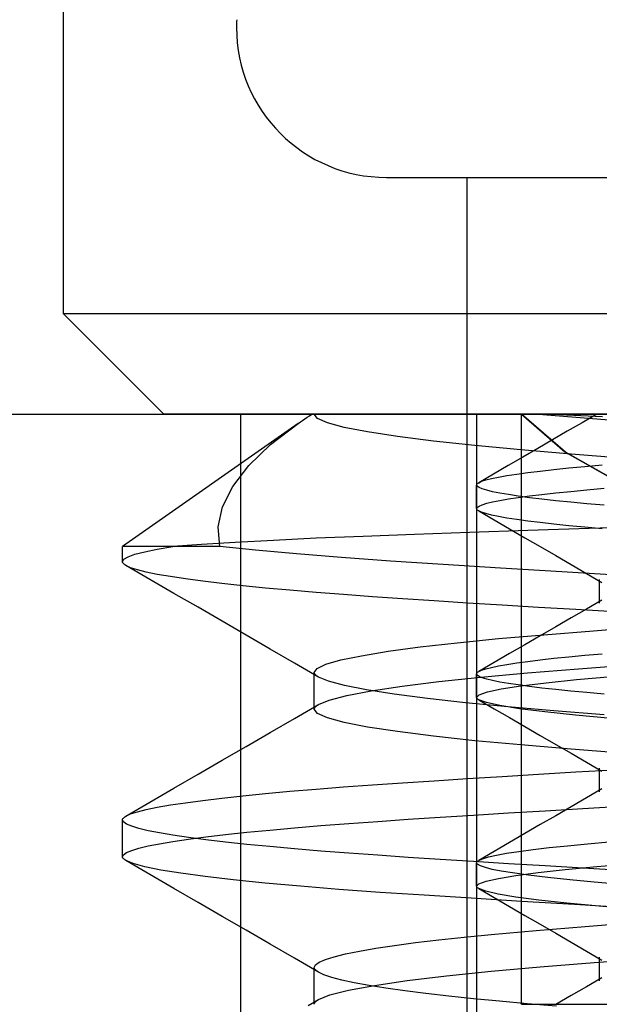
# Model space of a CAD drawing. Units: millimetres. Extents: x -24.2 to 24.1, y -23.3 to 26.4.
# Drawn here: x -1.8 to 0.6, y 14.9 to 19.1 of the extents above; entities that cross this region are included whole.
import ezdxf

# ---------------------------------------------------------------- set-up
doc = ezdxf.new("R2010")
doc.units = ezdxf.units.MM
doc.layers.add('MAIN-2', color=7, linetype='Continuous')

msp = doc.modelspace()

# ---------------------------------------------------------------- linework, layer by layer
at = {"layer": 'MAIN-2'}
for p, q in [((-1.6362, 17.8316), (-1.6362, 21.9816)), ((-0.2683, 18.4096), (5.4959, 18.4096)), ((0.0738, 8.656), (0.0738, 18.4096)), ((0.0738, 8.656), (0.0738, 18.4096)), ((0.0738, 8.656), (0.0738, 18.4096)), ((0.0738, 8.656), (0.0738, 18.4096)), ((0.0738, 8.656), (0.0738, 18.4096)), ((0.0738, 8.656), (0.0738, 18.4096)), ((2.6138, 17.8316), (-1.6362, 17.8316)), ((-1.6362, 17.8316), (-1.2112, 17.4066)), ((-3.3862, 17.4066), (8.6138, 17.4066)), ((2.6138, 17.4066), (-1.2112, 17.4066)), ((-0.8862, 17.4066), (-0.8862, 14.6566)), ((-0.6041, 17.3935), (-0.5941, 17.4)), ((-0.5941, 17.4), (-0.5841, 17.4066)), ((-0.5604, 17.3888), (-0.5743, 17.4066)), ((0.1138, 17.4066), (0.1138, 13.4066)), ((0.49, 17.2452), (0.3044, 17.4066)), ((0.3044, 17.4066), (0.488, 17.2467)), ((0.3044, 14.9066), (0.3044, 17.4066)), ((0.5689, 17.3896), (0.3595, 17.4066)), ((0.4344, 17.4066), (0.6476, 17.397)), ((0.6228, 17.4066), (0.5602, 17.3703)), ((-0.6421, 17.3675), (-1.3862, 16.8465)), ((-0.7589, 17.2776), (-0.6421, 17.3675)), ((-0.6421, 17.3675), (-0.6328, 17.3739)), ((-0.6328, 17.3739), (-0.6234, 17.3804)), ((-0.6234, 17.3804), (-0.6138, 17.3869)), ((-0.6138, 17.3869), (-0.6041, 17.3935)), ((-0.5183, 17.3701), (-0.5604, 17.3888)), ((-0.4474, 17.3508), (-0.5183, 17.3701)), ((0.5602, 17.3703), (0.4977, 17.334)), ((0.7977, 17.3718), (0.5689, 17.3896)), ((-0.348, 17.3313), (-0.4474, 17.3508)), ((-0.2212, 17.3117), (-0.348, 17.3313)), ((-0.0691, 17.2924), (-0.2212, 17.3117)), ((0.4977, 17.334), (0.4351, 17.2977)), ((-0.8515, 17.1886), (-0.7589, 17.2776)), ((0.106, 17.2735), (-0.0691, 17.2924)), ((0.301, 17.2554), (0.106, 17.2735)), ((0.4351, 17.2977), (0.3725, 17.2614)), ((0.5144, 17.2377), (0.301, 17.2554)), ((0.3725, 17.2614), (0.31, 17.2252)), ((0.488, 17.2467), (0.6792, 17.1379)), ((0.6845, 17.1358), (0.49, 17.2452)), ((0.7493, 17.2192), (0.5144, 17.2377)), ((-0.9196, 17.1007), (-0.8515, 17.1886)), ((0.2475, 17.1889), (0.185, 17.1527)), ((0.31, 17.2252), (0.2475, 17.1889)), ((0.504, 17.179), (0.5721, 17.1855)), ((0.5721, 17.1855), (0.645, 17.192)), ((0.185, 17.1527), (0.1225, 17.1165)), ((0.2067, 17.1403), (0.2422, 17.1466)), ((0.2422, 17.1466), (0.2834, 17.153)), ((0.2834, 17.153), (0.3304, 17.1594)), ((0.3304, 17.1594), (0.3829, 17.1659)), ((0.3829, 17.1659), (0.4408, 17.1725)), ((0.4408, 17.1725), (0.504, 17.179)), ((0.1138, 17.1066), (0.1141, 17.1082)), ((0.1164, 17.1013), (0.1138, 17.1066)), ((0.1138, 17.0066), (0.1138, 17.1066)), ((0.1141, 17.1082), (0.1148, 17.1099)), ((0.1148, 17.1099), (0.116, 17.1115)), ((0.116, 17.1115), (0.1177, 17.1131)), ((0.1177, 17.1131), (0.1198, 17.1148)), ((0.1198, 17.1148), (0.1225, 17.1165)), ((0.1225, 17.1165), (0.135, 17.1222)), ((0.135, 17.1222), (0.1532, 17.1281)), ((0.1532, 17.1281), (0.177, 17.1341)), ((0.177, 17.1341), (0.2067, 17.1403)), ((-0.9629, 17.0142), (-0.9196, 17.1007)), ((0.1244, 17.0958), (0.1164, 17.1013)), ((0.1378, 17.09), (0.1244, 17.0958)), ((0.1569, 17.0842), (0.1378, 17.09)), ((0.1816, 17.0781), (0.1569, 17.0842)), ((0.212, 17.072), (0.1816, 17.0781)), ((0.2482, 17.0657), (0.212, 17.072)), ((0.29, 17.0594), (0.2482, 17.0657)), ((0.29, 17.0539), (0.3375, 17.0603)), ((0.3375, 17.0603), (0.3905, 17.0668)), ((0.3905, 17.0668), (0.4488, 17.0733)), ((0.4488, 17.0733), (0.5122, 17.0798)), ((0.5122, 17.0798), (0.5805, 17.0863)), ((0.5805, 17.0863), (0.6535, 17.0927)), ((0.1244, 17.0175), (0.1378, 17.0232)), ((0.1378, 17.0232), (0.1569, 17.0291)), ((0.1569, 17.0291), (0.1816, 17.0351)), ((0.1816, 17.0351), (0.212, 17.0413)), ((0.212, 17.0413), (0.2482, 17.0476)), ((0.2482, 17.0476), (0.29, 17.0539)), ((0.3375, 17.0529), (0.29, 17.0594)), ((0.3905, 17.0465), (0.3375, 17.0529)), ((0.4488, 17.04), (0.3905, 17.0465)), ((0.5122, 17.0335), (0.4488, 17.04)), ((0.5805, 17.027), (0.5122, 17.0335)), ((0.6535, 17.0206), (0.5805, 17.027)), ((-0.9812, 16.9294), (-0.9629, 17.0142)), ((0.1138, 17.0066), (0.1164, 17.012)), ((0.1141, 17.005), (0.1138, 17.0066)), ((0.1148, 17.0034), (0.1141, 17.005)), ((0.116, 17.0018), (0.1148, 17.0034)), ((0.1177, 17.0001), (0.116, 17.0018)), ((0.1164, 17.012), (0.1244, 17.0175)), ((0.1198, 16.9985), (0.1177, 17.0001)), ((0.1225, 16.9968), (0.1198, 16.9985)), ((0.135, 16.9911), (0.1225, 16.9968)), ((0.1225, 16.9968), (0.1877, 16.959)), ((0.1532, 16.9852), (0.135, 16.9911)), ((0.177, 16.9792), (0.1532, 16.9852)), ((0.2067, 16.973), (0.177, 16.9792)), ((0.1877, 16.959), (0.2529, 16.9212)), ((0.2422, 16.9667), (0.2067, 16.973)), ((0.2834, 16.9603), (0.2422, 16.9667)), ((0.3304, 16.9539), (0.2834, 16.9603)), ((0.3829, 16.9474), (0.3304, 16.9539)), ((0.4408, 16.9408), (0.3829, 16.9474)), ((0.504, 16.9343), (0.4408, 16.9408)), ((-0.9742, 16.8465), (-0.9812, 16.9294)), ((-0.1497, 16.8972), (-0.3667, 16.889)), ((0.0834, 16.9054), (-0.1497, 16.8972)), ((0.3308, 16.9137), (0.0834, 16.9054)), ((0.2529, 16.9212), (0.3182, 16.8834)), ((0.5907, 16.9222), (0.3308, 16.9137)), ((0.5721, 16.9278), (0.504, 16.9343)), ((0.645, 16.9213), (0.5721, 16.9278)), ((0.8629, 16.9309), (0.5907, 16.9222)), ((-1.052, 16.8551), (-1.1735, 16.8465)), ((-0.9093, 16.8637), (-1.052, 16.8551)), ((-0.7469, 16.8722), (-0.9093, 16.8637)), ((-0.5657, 16.8807), (-0.7469, 16.8722)), ((-0.3667, 16.889), (-0.5657, 16.8807)), ((0.3182, 16.8834), (0.3834, 16.8456)), ((-1.3862, 16.7816), (-1.3862, 16.8465)), ((-0.9742, 16.8465), (-1.3862, 16.8465)), ((-1.1735, 16.8465), (-1.3862, 16.8465)), ((-1.363, 16.8024), (-1.3337, 16.8131)), ((-1.3337, 16.8131), (-1.2923, 16.8241)), ((-1.2923, 16.8241), (-1.2389, 16.8352)), ((-1.2389, 16.8352), (-1.1735, 16.8465)), ((-0.8223, 16.8303), (-0.9742, 16.8465)), ((-0.6498, 16.8145), (-0.8223, 16.8303)), ((-0.4586, 16.799), (-0.6498, 16.8145)), ((0.3834, 16.8456), (0.4487, 16.8077)), ((-1.3862, 16.7816), (-1.3804, 16.7919)), ((-1.3858, 16.779), (-1.3862, 16.7816)), ((-1.3846, 16.7764), (-1.3858, 16.779)), ((-1.3827, 16.7737), (-1.3846, 16.7764)), ((-1.3799, 16.771), (-1.3827, 16.7737)), ((-1.3804, 16.7919), (-1.363, 16.8024)), ((-1.3764, 16.7683), (-1.3799, 16.771)), ((-0.2512, 16.7841), (-0.4586, 16.799)), ((-0.0275, 16.7694), (-0.2512, 16.7841)), ((0.215, 16.7541), (-0.0275, 16.7694)), ((0.4487, 16.8077), (0.514, 16.7699)), ((0.514, 16.7699), (0.5793, 16.7319)), ((-1.3721, 16.7655), (-1.3764, 16.7683)), ((-1.3521, 16.7564), (-1.3721, 16.7655)), ((-1.2702, 16.7065), (-1.3721, 16.7655)), ((-1.3232, 16.7471), (-1.3521, 16.7564)), ((-1.2855, 16.7376), (-1.3232, 16.7471)), ((-1.2389, 16.7281), (-1.2855, 16.7376)), ((-1.1835, 16.7184), (-1.2389, 16.7281)), ((0.4747, 16.7384), (0.215, 16.7541)), ((0.7496, 16.7223), (0.4747, 16.7384)), ((0.5793, 16.7319), (0.6446, 16.694)), ((-1.1683, 16.6475), (-1.2702, 16.7065)), ((-1.1194, 16.7087), (-1.1835, 16.7184)), ((-1.0467, 16.699), (-1.1194, 16.7087)), ((-0.9658, 16.6893), (-1.0467, 16.699)), ((-0.877, 16.6796), (-0.9658, 16.6893)), ((0.6334, 16.7066), (0.6334, 16.6066)), ((-1.0664, 16.5884), (-1.1683, 16.6475)), ((-0.7806, 16.67), (-0.877, 16.6796)), ((-0.6769, 16.6606), (-0.7806, 16.67)), ((-0.5665, 16.6512), (-0.6769, 16.6606)), ((-0.4499, 16.6421), (-0.5665, 16.6512)), ((-0.3274, 16.6331), (-0.4499, 16.6421)), ((-0.1997, 16.6244), (-0.3274, 16.6331)), ((-0.0658, 16.6156), (-0.1997, 16.6244)), ((0.0749, 16.6066), (-0.0658, 16.6156)), ((0.2222, 16.5974), (0.0749, 16.6066)), ((0.6446, 16.6193), (0.5793, 16.5813)), ((-0.9644, 16.5293), (-1.0664, 16.5884)), ((0.3756, 16.5881), (0.2222, 16.5974)), ((0.5346, 16.5786), (0.3756, 16.5881)), ((0.5793, 16.5813), (0.514, 16.5434)), ((0.699, 16.569), (0.5346, 16.5786)), ((-0.8624, 16.4701), (-0.9644, 16.5293)), ((0.514, 16.5434), (0.4487, 16.5056)), ((0.4487, 16.5056), (0.3834, 16.4677)), ((0.3988, 16.4724), (0.6086, 16.4894)), ((0.6086, 16.4894), (0.837, 16.507)), ((-0.7605, 16.411), (-0.8624, 16.4701)), ((-0.1255, 16.4204), (0.0313, 16.4383)), ((0.0313, 16.4383), (0.207, 16.4557)), ((0.207, 16.4557), (0.3988, 16.4724)), ((0.3834, 16.4677), (0.3182, 16.4299)), ((-0.6584, 16.3517), (-0.7605, 16.411)), ((-0.3739, 16.3836), (-0.2613, 16.4021)), ((-0.2613, 16.4021), (-0.1255, 16.4204)), ((0.3182, 16.4299), (0.2529, 16.3921)), ((-0.5564, 16.2925), (-0.6584, 16.3517)), ((-0.5247, 16.3472), (-0.462, 16.3653)), ((-0.462, 16.3653), (-0.3739, 16.3836)), ((0.1877, 16.3543), (0.1225, 16.3165)), ((0.2529, 16.3921), (0.1877, 16.3543)), ((0.2422, 16.3466), (0.2834, 16.353)), ((0.2834, 16.353), (0.3304, 16.3594)), ((0.3304, 16.3594), (0.3829, 16.3659)), ((0.3829, 16.3659), (0.4408, 16.3725)), ((0.4408, 16.3725), (0.504, 16.379)), ((0.504, 16.379), (0.5721, 16.3855)), ((0.5721, 16.3855), (0.645, 16.392)), ((-0.5743, 16.3129), (-0.562, 16.3297)), ((-0.5738, 16.3096), (-0.5743, 16.3129)), ((-0.5743, 16.2934), (-0.5743, 16.3129)), ((-0.5723, 16.3062), (-0.5738, 16.3096)), ((-0.562, 16.3297), (-0.5247, 16.3472)), ((0.1141, 16.3082), (0.1148, 16.3099)), ((0.1148, 16.3099), (0.116, 16.3115)), ((0.116, 16.3115), (0.1177, 16.3131)), ((0.1177, 16.3131), (0.1198, 16.3148)), ((0.1198, 16.3148), (0.1225, 16.3165)), ((0.1225, 16.3165), (0.135, 16.3222)), ((0.1314, 16.2923), (0.3288, 16.3103)), ((0.135, 16.3222), (0.1532, 16.3281)), ((0.1532, 16.3281), (0.177, 16.3341)), ((0.177, 16.3341), (0.2067, 16.3403)), ((0.2067, 16.3403), (0.2422, 16.3466)), ((0.3288, 16.3103), (0.5451, 16.3281)), ((0.5451, 16.3281), (0.7828, 16.3466)), ((-0.5743, 16.2738), (-0.5743, 16.2934)), ((-0.5743, 16.2543), (-0.5743, 16.2738)), ((-0.5698, 16.3028), (-0.5723, 16.3062)), ((-0.5664, 16.2994), (-0.5698, 16.3028)), ((-0.5619, 16.296), (-0.5664, 16.2994)), ((-0.5564, 16.2925), (-0.5619, 16.296)), ((-0.5138, 16.2749), (-0.5564, 16.2925)), ((-0.4458, 16.2567), (-0.5138, 16.2749)), ((-0.202, 16.2542), (-0.0466, 16.2735)), ((-0.0466, 16.2735), (0.1314, 16.2923)), ((0.1138, 16.3066), (0.1141, 16.3082)), ((0.1164, 16.3013), (0.1138, 16.3066)), ((0.1138, 16.2066), (0.1138, 16.3066)), ((0.1244, 16.2958), (0.1164, 16.3013)), ((0.1378, 16.29), (0.1244, 16.2958)), ((0.1569, 16.2842), (0.1378, 16.29)), ((0.1816, 16.2781), (0.1569, 16.2842)), ((0.212, 16.272), (0.1816, 16.2781)), ((0.2482, 16.2657), (0.212, 16.272)), ((0.3014, 16.2555), (0.4081, 16.2688)), ((0.4081, 16.2688), (0.5373, 16.2822)), ((0.5373, 16.2822), (0.6868, 16.2955)), ((-0.5743, 16.2348), (-0.5743, 16.2543)), ((-0.5743, 16.2152), (-0.5743, 16.2348)), ((-0.3525, 16.2383), (-0.4458, 16.2567)), ((-0.4355, 16.2151), (-0.3323, 16.2346)), ((-0.235, 16.2199), (-0.3525, 16.2383)), ((-0.3323, 16.2346), (-0.202, 16.2542)), ((0.1251, 16.2179), (0.1596, 16.2299)), ((0.1596, 16.2299), (0.2184, 16.2425)), ((0.2184, 16.2425), (0.3014, 16.2555)), ((0.29, 16.2594), (0.2482, 16.2657)), ((0.3375, 16.2529), (0.29, 16.2594)), ((0.3905, 16.2465), (0.3375, 16.2529)), ((0.4488, 16.24), (0.3905, 16.2465)), ((0.5122, 16.2335), (0.4488, 16.24)), ((0.5805, 16.227), (0.5122, 16.2335)), ((0.6535, 16.2206), (0.5805, 16.227)), ((-0.5743, 16.1957), (-0.5743, 16.2152)), ((-0.5743, 16.1762), (-0.5743, 16.1957)), ((-0.5564, 16.177), (-0.5103, 16.1958)), ((-0.5103, 16.1958), (-0.4355, 16.2151)), ((-0.0947, 16.2017), (-0.235, 16.2199)), ((0.0663, 16.1838), (-0.0947, 16.2017)), ((0.1138, 16.2066), (0.1251, 16.2179)), ((0.1141, 16.205), (0.1138, 16.2066)), ((0.1148, 16.2034), (0.1141, 16.205)), ((0.116, 16.2018), (0.1148, 16.2034)), ((0.1177, 16.2001), (0.116, 16.2018)), ((0.1198, 16.1985), (0.1177, 16.2001)), ((0.1225, 16.1968), (0.1198, 16.1985)), ((0.155, 16.1847), (0.1225, 16.1968)), ((0.1225, 16.1968), (0.1877, 16.159)), ((0.2124, 16.1719), (0.155, 16.1847)), ((-0.6584, 16.1178), (-0.5564, 16.177)), ((-0.5743, 16.1566), (-0.5743, 16.1762)), ((-0.5743, 16.1566), (-0.5738, 16.16)), ((-0.5604, 16.1387), (-0.5743, 16.1566)), ((-0.5738, 16.16), (-0.5723, 16.1633)), ((-0.5723, 16.1633), (-0.5698, 16.1667)), ((-0.5698, 16.1667), (-0.5664, 16.1701)), ((-0.5664, 16.1701), (-0.5619, 16.1735)), ((-0.5619, 16.1735), (-0.5564, 16.177)), ((0.2455, 16.1665), (0.0663, 16.1838)), ((0.1877, 16.159), (0.2529, 16.1212)), ((0.2951, 16.1586), (0.2124, 16.1719)), ((0.4406, 16.1499), (0.2455, 16.1665)), ((0.4023, 16.1451), (0.2951, 16.1586)), ((0.5328, 16.1315), (0.4023, 16.1451)), ((0.6545, 16.1328), (0.4406, 16.1499)), ((-0.7605, 16.0586), (-0.6584, 16.1178)), ((-0.5183, 16.1201), (-0.5604, 16.1387)), ((-0.4473, 16.1008), (-0.5183, 16.1201)), ((0.2529, 16.1212), (0.3182, 16.0834)), ((0.6845, 16.118), (0.5328, 16.1315)), ((-0.3479, 16.0813), (-0.4473, 16.1008)), ((-0.2212, 16.0617), (-0.3479, 16.0813)), ((-0.069, 16.0424), (-0.2212, 16.0617)), ((0.3182, 16.0834), (0.3834, 16.0456)), ((-0.8624, 15.9994), (-0.7605, 16.0586)), ((0.1061, 16.0235), (-0.069, 16.0424)), ((0.301, 16.0054), (0.1061, 16.0235)), ((0.3834, 16.0456), (0.4487, 16.0077)), ((-0.9644, 15.9403), (-0.8624, 15.9994)), ((0.5145, 15.9877), (0.301, 16.0054)), ((0.4487, 16.0077), (0.514, 15.9699)), ((0.7494, 15.9692), (0.5145, 15.9877)), ((-1.0664, 15.8812), (-0.9644, 15.9403)), ((0.514, 15.9699), (0.5793, 15.9319)), ((0.5346, 15.891), (0.699, 15.9006)), ((0.5793, 15.9319), (0.6446, 15.894)), ((0.6334, 15.9066), (0.6334, 15.8066)), ((-1.1683, 15.8221), (-1.0664, 15.8812)), ((-0.1997, 15.8451), (-0.0658, 15.8539)), ((-0.0658, 15.8539), (0.0749, 15.8629)), ((0.0749, 15.8629), (0.2222, 15.8721)), ((0.2222, 15.8721), (0.3756, 15.8815)), ((0.3756, 15.8815), (0.5346, 15.891)), ((-1.2702, 15.763), (-1.1683, 15.8221)), ((-0.6769, 15.809), (-0.5665, 15.8183)), ((-0.5665, 15.8183), (-0.4499, 15.8274)), ((-0.4499, 15.8274), (-0.3274, 15.8364)), ((-0.3274, 15.8364), (-0.1997, 15.8451)), ((0.6446, 15.8193), (0.5793, 15.7813)), ((-1.1194, 15.7608), (-1.0467, 15.7706)), ((-1.0467, 15.7706), (-0.9658, 15.7803)), ((-0.9658, 15.7803), (-0.877, 15.7899)), ((-0.877, 15.7899), (-0.7806, 15.7995)), ((-0.7806, 15.7995), (-0.6769, 15.809)), ((0.5793, 15.7813), (0.514, 15.7434)), ((-1.3721, 15.704), (-1.2702, 15.763)), ((-1.3232, 15.7224), (-1.2855, 15.7319)), ((-1.2855, 15.7319), (-1.2389, 15.7415)), ((-1.2389, 15.7415), (-1.1835, 15.7511)), ((-1.1835, 15.7511), (-1.1194, 15.7608)), ((0.2494, 15.7175), (0.4039, 15.7269)), ((0.4039, 15.7269), (0.5639, 15.7364)), ((0.514, 15.7434), (0.4487, 15.7056)), ((0.5639, 15.7364), (0.7292, 15.7461)), ((-1.3862, 15.6879), (-1.3858, 15.6905)), ((-1.3819, 15.6791), (-1.3862, 15.6879)), ((-1.3862, 15.5316), (-1.3862, 15.6879)), ((-1.3858, 15.6905), (-1.3846, 15.6932)), ((-1.3846, 15.6932), (-1.3827, 15.6959)), ((-1.3827, 15.6959), (-1.3799, 15.6985)), ((-1.3799, 15.6985), (-1.3764, 15.7013)), ((-1.3764, 15.7013), (-1.3721, 15.704)), ((-1.3721, 15.704), (-1.3521, 15.7131)), ((-1.3521, 15.7131), (-1.3232, 15.7224)), ((-0.3047, 15.6817), (-0.176, 15.6905)), ((-0.176, 15.6905), (-0.0409, 15.6993)), ((-0.0409, 15.6993), (0.101, 15.7083)), ((0.101, 15.7083), (0.2494, 15.7175)), ((0.4487, 15.7056), (0.3834, 15.6677)), ((-1.3691, 15.6702), (-1.3819, 15.6791)), ((-1.3475, 15.661), (-1.3691, 15.6702)), ((-1.3171, 15.6516), (-1.3475, 15.661)), ((-1.2778, 15.6422), (-1.3171, 15.6516)), ((-1.2295, 15.6326), (-1.2778, 15.6422)), ((-0.8602, 15.6354), (-0.7624, 15.645)), ((-0.7624, 15.645), (-0.6575, 15.6544)), ((-0.6575, 15.6544), (-0.5459, 15.6637)), ((-0.5459, 15.6637), (-0.4282, 15.6728)), ((-0.4282, 15.6728), (-0.3047, 15.6817)), ((0.3834, 15.6677), (0.3182, 15.6299)), ((-1.1725, 15.6229), (-1.2295, 15.6326)), ((-1.1069, 15.6132), (-1.1725, 15.6229)), ((-1.1725, 15.5966), (-1.1069, 15.6063)), ((-1.1069, 15.6063), (-1.0327, 15.6161)), ((-1.0327, 15.6035), (-1.1069, 15.6132)), ((-1.0327, 15.6161), (-0.9504, 15.6258)), ((-0.9504, 15.5938), (-1.0327, 15.6035)), ((-0.9504, 15.6258), (-0.8602, 15.6354)), ((0.3182, 15.6299), (0.2529, 15.5921)), ((-1.3475, 15.5586), (-1.3171, 15.5679)), ((-1.3171, 15.5679), (-1.2778, 15.5774)), ((-1.2778, 15.5774), (-1.2295, 15.587)), ((-1.2295, 15.587), (-1.1725, 15.5966)), ((-0.8602, 15.5841), (-0.9504, 15.5938)), ((-0.7624, 15.5746), (-0.8602, 15.5841)), ((-0.6575, 15.5651), (-0.7624, 15.5746)), ((-0.5459, 15.5558), (-0.6575, 15.5651)), ((0.2529, 15.5921), (0.1877, 15.5543)), ((0.2924, 15.5543), (0.3528, 15.5623)), ((0.3528, 15.5623), (0.4217, 15.5704)), ((0.4217, 15.5704), (0.4988, 15.5785)), ((0.4988, 15.5785), (0.5835, 15.5865)), ((0.5835, 15.5865), (0.6754, 15.5945)), ((-1.3862, 15.5316), (-1.3819, 15.5404)), ((-1.3858, 15.529), (-1.3862, 15.5316)), ((-1.3846, 15.5264), (-1.3858, 15.529)), ((-1.3827, 15.5237), (-1.3846, 15.5264)), ((-1.3799, 15.521), (-1.3827, 15.5237)), ((-1.3819, 15.5404), (-1.3691, 15.5494)), ((-1.3764, 15.5183), (-1.3799, 15.521)), ((-1.3721, 15.5155), (-1.3764, 15.5183)), ((-1.3691, 15.5494), (-1.3475, 15.5586)), ((-0.4282, 15.5467), (-0.5459, 15.5558)), ((-0.3047, 15.5378), (-0.4282, 15.5467)), ((-0.176, 15.5291), (-0.3047, 15.5378)), ((-0.0409, 15.5203), (-0.176, 15.5291)), ((0.101, 15.5112), (-0.0409, 15.5203)), ((0.1877, 15.5543), (0.1225, 15.5165)), ((0.1225, 15.5165), (0.1389, 15.5236)), ((0.1389, 15.5236), (0.1639, 15.531)), ((0.1639, 15.531), (0.1978, 15.5386)), ((0.1978, 15.5386), (0.2407, 15.5463)), ((0.2407, 15.5463), (0.2924, 15.5543)), ((-1.3409, 15.5025), (-1.3721, 15.5155)), ((-1.2702, 15.4565), (-1.3721, 15.5155)), ((-1.2917, 15.489), (-1.3409, 15.5025)), ((-1.2244, 15.4754), (-1.2917, 15.489)), ((-1.1393, 15.4616), (-1.2244, 15.4754)), ((0.2494, 15.502), (0.101, 15.5112)), ((0.1138, 15.5066), (0.1141, 15.5082)), ((0.1178, 15.5), (0.1138, 15.5066)), ((0.1138, 15.4066), (0.1138, 15.5066)), ((0.1141, 15.5082), (0.1148, 15.5099)), ((0.1148, 15.5099), (0.116, 15.5115)), ((0.116, 15.5115), (0.1177, 15.5131)), ((0.1177, 15.5131), (0.1198, 15.5148)), ((0.1301, 15.4931), (0.1178, 15.5)), ((0.1198, 15.5148), (0.1225, 15.5165)), ((0.1508, 15.4859), (0.1301, 15.4931)), ((0.1802, 15.4784), (0.1508, 15.4859)), ((0.2184, 15.4708), (0.1802, 15.4784)), ((0.4039, 15.4926), (0.2494, 15.502)), ((0.3743, 15.4649), (0.4892, 15.4775)), ((0.5639, 15.4831), (0.4039, 15.4926)), ((0.4892, 15.4775), (0.6229, 15.4901)), ((0.7292, 15.4735), (0.5639, 15.4831)), ((0.6229, 15.4901), (0.7734, 15.5024)), ((-1.1683, 15.3975), (-1.2702, 15.4565)), ((-1.0368, 15.4477), (-1.1393, 15.4616)), ((-0.9176, 15.4339), (-1.0368, 15.4477)), ((-0.7826, 15.4202), (-0.9176, 15.4339)), ((0.1543, 15.4284), (0.2062, 15.4402)), ((0.2062, 15.4402), (0.2797, 15.4524)), ((0.2653, 15.463), (0.2184, 15.4708)), ((0.334, 15.4534), (0.2653, 15.463)), ((0.2797, 15.4524), (0.3743, 15.4649)), ((0.4152, 15.4436), (0.334, 15.4534)), ((0.5082, 15.4339), (0.4152, 15.4436)), ((0.6123, 15.4242), (0.5082, 15.4339)), ((-1.0664, 15.3384), (-1.1683, 15.3975)), ((-0.633, 15.4068), (-0.7826, 15.4202)), ((-0.47, 15.3936), (-0.633, 15.4068)), ((-0.2951, 15.3809), (-0.47, 15.3936)), ((0.1138, 15.4066), (0.1238, 15.4172)), ((0.1141, 15.405), (0.1138, 15.4066)), ((0.1148, 15.4034), (0.1141, 15.405)), ((0.116, 15.4018), (0.1148, 15.4034)), ((0.1177, 15.4001), (0.116, 15.4018)), ((0.1198, 15.3985), (0.1177, 15.4001)), ((0.1225, 15.3968), (0.1198, 15.3985)), ((0.1526, 15.3853), (0.1225, 15.3968)), ((0.1225, 15.3968), (0.1877, 15.359)), ((0.1238, 15.4172), (0.1543, 15.4284)), ((0.7267, 15.4146), (0.6123, 15.4242)), ((-0.1091, 15.3684), (-0.2951, 15.3809)), ((0.0905, 15.3556), (-0.1091, 15.3684)), ((0.3033, 15.3424), (0.0905, 15.3556)), ((0.205, 15.3733), (0.1526, 15.3853)), ((0.1877, 15.359), (0.2529, 15.3212)), ((0.2799, 15.3608), (0.205, 15.3733)), ((0.377, 15.348), (0.2799, 15.3608)), ((-0.9644, 15.2793), (-1.0664, 15.3384)), ((0.2529, 15.3212), (0.3182, 15.2834)), ((0.5281, 15.329), (0.3033, 15.3424)), ((0.4953, 15.3352), (0.377, 15.348)), ((0.633, 15.3223), (0.4953, 15.3352)), ((0.7635, 15.3152), (0.5281, 15.329)), ((0.7882, 15.3098), (0.633, 15.3223)), ((-0.8624, 15.2201), (-0.9644, 15.2793)), ((0.3182, 15.2834), (0.3834, 15.2456)), ((0.3655, 15.2196), (0.5736, 15.2366)), ((0.3834, 15.2456), (0.4487, 15.2077)), ((0.5736, 15.2366), (0.8007, 15.2543)), ((-0.7605, 15.161), (-0.8624, 15.2201)), ((-0.0462, 15.1798), (0.0605, 15.1914)), ((0.0605, 15.1914), (0.1751, 15.2027)), ((0.1751, 15.2027), (0.3655, 15.2196)), ((0.4487, 15.2077), (0.514, 15.1699)), ((-0.6584, 15.1017), (-0.7605, 15.161)), ((-0.3825, 15.132), (-0.3132, 15.144)), ((-0.3132, 15.144), (-0.2337, 15.1561)), ((-0.2337, 15.1561), (-0.1445, 15.168)), ((-0.1445, 15.168), (-0.0462, 15.1798)), ((0.514, 15.1699), (0.5793, 15.1319)), ((-0.5564, 15.0425), (-0.6584, 15.1017)), ((-0.5269, 15.0965), (-0.4896, 15.1082)), ((-0.4896, 15.1082), (-0.4414, 15.12)), ((-0.4414, 15.12), (-0.3825, 15.132)), ((0.5793, 15.1319), (0.6446, 15.094)), ((0.6122, 15.0834), (0.8635, 15.1028)), ((0.6334, 15.1066), (0.6334, 15.0066)), ((-0.5743, 15.0629), (-0.5691, 15.0738)), ((-0.5738, 15.0596), (-0.5743, 15.0629)), ((-0.5743, 15.0434), (-0.5743, 15.0629)), ((-0.5723, 15.0562), (-0.5738, 15.0596)), ((-0.5691, 15.0738), (-0.5534, 15.085)), ((-0.5534, 15.085), (-0.5269, 15.0965)), ((0.1751, 15.0465), (0.383, 15.0649)), ((0.383, 15.0649), (0.6122, 15.0834)), ((-0.5743, 15.0238), (-0.5743, 15.0434)), ((-0.5743, 15.0043), (-0.5743, 15.0238)), ((-0.5698, 15.0528), (-0.5723, 15.0562)), ((-0.5664, 15.0494), (-0.5698, 15.0528)), ((-0.5619, 15.046), (-0.5664, 15.0494)), ((-0.5564, 15.0425), (-0.5619, 15.046)), ((-0.533, 15.0316), (-0.5564, 15.0425)), ((-0.4999, 15.0206), (-0.533, 15.0316)), ((-0.457, 15.0093), (-0.4999, 15.0206)), ((-0.1798, 15.0072), (-0.0142, 15.0271)), ((-0.0142, 15.0271), (0.1751, 15.0465)), ((0.6446, 15.0193), (0.5793, 14.9813)), ((-0.5743, 14.9848), (-0.5743, 15.0043)), ((-0.5743, 14.9652), (-0.5743, 14.9848)), ((-0.4043, 14.998), (-0.457, 15.0093)), ((-0.4286, 14.9666), (-0.3187, 14.9869)), ((-0.3421, 14.9865), (-0.4043, 14.998)), ((-0.2706, 14.9751), (-0.3421, 14.9865)), ((-0.3187, 14.9869), (-0.1798, 15.0072)), ((-0.1902, 14.9637), (-0.2706, 14.9751)), ((0.5793, 14.9813), (0.514, 14.9434)), ((-0.5743, 14.9457), (-0.5743, 14.9652)), ((-0.5743, 14.9262), (-0.5743, 14.9457)), ((-0.5564, 14.927), (-0.508, 14.9465)), ((-0.508, 14.9465), (-0.4286, 14.9666)), ((-0.1013, 14.9525), (-0.1902, 14.9637)), ((-0.0045, 14.9413), (-0.1013, 14.9525)), ((0.0999, 14.9304), (-0.0045, 14.9413)), ((0.514, 14.9434), (0.4487, 14.9056)), ((-0.5996, 14.9019), (-0.5564, 14.927)), ((-0.5743, 14.9066), (-0.5743, 14.9262)), ((-0.5743, 14.9066), (-0.5738, 14.9099)), ((-0.5738, 14.9099), (-0.5723, 14.9133)), ((-0.5723, 14.9133), (-0.5698, 14.9167)), ((-0.5698, 14.9167), (-0.5664, 14.9201)), ((-0.5664, 14.9201), (-0.5619, 14.9235)), ((-0.5619, 14.9235), (-0.5564, 14.927)), ((0.211, 14.9197), (0.0999, 14.9304)), ((0.3282, 14.9093), (0.211, 14.9197)), ((0.3044, 14.9066), (0.8818, 14.9066)), ((0.4516, 14.899), (0.3282, 14.9093))]:
    msp.add_line(p, q, dxfattribs=at)
for start, end in [(177, 180), (177, 180), (177, 180), (177, 180), (177, 180), (177, 180), (180, 270), (180, 270), (180, 270), (180, 270), (180, 270), (180, 270)]:
    msp.add_arc((-0.2683, 19.0446), 0.635, start, end, dxfattribs=at)

doc.saveas('drawing.dxf')
